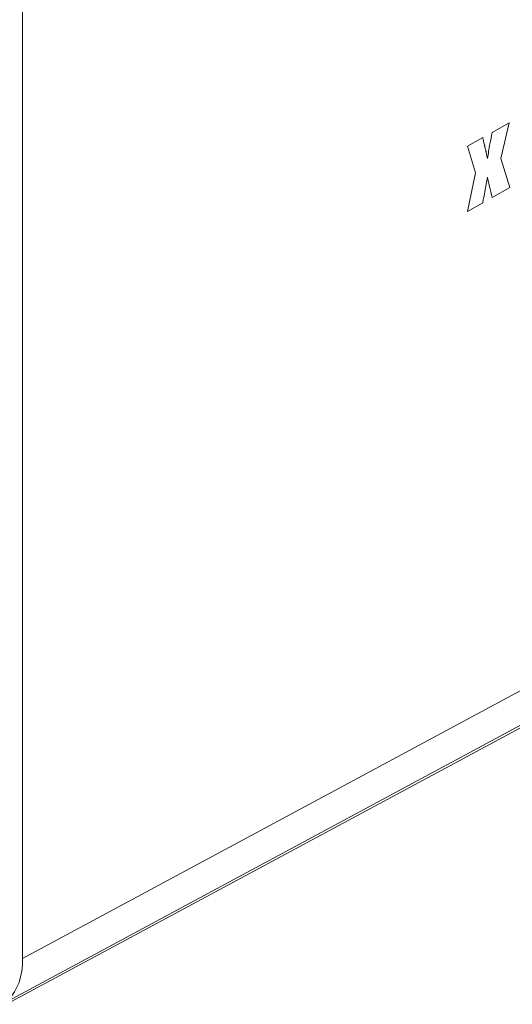
# Model space of a CAD drawing. Units: millimetres. Extents: x 1 to 278, y 1 to 214.
# Drawn here: x 59 to 63, y 21 to 29 of the extents above; entities that cross this region are included whole.
import ezdxf

# ---------------------------------------------------------------- set-up
doc = ezdxf.new("R2010")
doc.units = ezdxf.units.MM

msp = doc.modelspace()

# ---------------------------------------------------------------- linework, layer by layer
at = {"color": 7, "linetype": 'Continuous', "lineweight": 18}
for p, q in [((59.3902, 34.122), (59.3902, 21.7577)), ((63.176, 28.4152), (63.3132, 28.4917)), ((63.3128, 28.4915), (63.2468, 28.2042)), ((63.3132, 28.4917), (63.2471, 28.204)), ((62.9761, 28.3038), (63.1, 28.3729)), ((63.0422, 28.0898), (62.9761, 28.3038)), ((63.1378, 28.2043), (63.138, 28.2042)), ((63.2468, 28.2042), (63.3195, 27.9704)), ((63.2468, 28.2042), (63.2471, 28.204)), ((63.2471, 28.204), (63.3198, 27.9703)), ((62.9761, 27.7787), (63.0422, 28.0898)), ((63.1378, 28.0551), (63.138, 28.055)), ((63.3195, 27.9704), (63.1758, 27.8903)), ((63.3198, 27.9703), (63.176, 27.8901)), ((63.3195, 27.9704), (63.3198, 27.9703)), ((63.1, 27.8478), (62.9761, 27.7787)), ((63.0998, 27.8479), (62.9762, 27.7791)), ((63.0998, 27.8479), (63.1, 27.8478)), ((59.3902, 21.7577), (66.7911, 25.737)), ((59.2602, 21.3898), (66.101, 25.0679))]:
    msp.add_line(p, q, dxfattribs=at)
at = {"color": 8, "linetype": 'Continuous', "lineweight": 18}
for p, q in [((66.6256, 25.3708), (59.2707, 21.4164)), ((59.2603, 21.39), (66.1082, 25.0719))]:
    msp.add_line(p, q, dxfattribs=at)
at = {"color": 7, "linetype": 'Continuous', "lineweight": 18}
msp.add_ellipse((58.8244, 22.0846), major_axis=(-0.4001, 0.6931), ratio=0.577206, start_param=3.278784, end_param=3.92692, dxfattribs=at)
for points, knots in [([(63.138, 28.2042), (63.1444, 28.2434), (63.1558, 28.3133), (63.1699, 28.3841), (63.176, 28.4152)], [0, 0, 0, 0, 0.560031, 1, 1, 1, 1]), ([(63.0998, 28.373), (63.1043, 28.3541), (63.1117, 28.3229), (63.122, 28.2793), (63.1305, 28.2424), (63.1354, 28.217), (63.1378, 28.2043)], [0, 0, 0, 0, 0.340022, 0.560034, 0.780045, 1, 1, 1, 1]), ([(63.1, 28.3729), (63.1046, 28.3539), (63.112, 28.3227), (63.1223, 28.2791), (63.1308, 28.2422), (63.1356, 28.2168), (63.138, 28.2042)], [0, 0, 0, 0, 0.340022, 0.560034, 0.780045, 1, 1, 1, 1]), ([(63.1378, 28.0551), (63.1313, 28.0166), (63.1198, 27.9479), (63.1059, 27.8785), (63.0998, 27.8479)], [0, 0, 0, 0, 0.559999, 1, 1, 1, 1]), ([(63.138, 28.055), (63.1316, 28.0165), (63.1201, 27.9478), (63.1062, 27.8783), (63.1, 27.8478)], [0, 0, 0, 0, 0.559999, 1, 1, 1, 1]), ([(63.176, 27.8901), (63.1682, 27.9203), (63.1542, 27.9741), (63.143, 28.0303), (63.138, 28.055)], [0, 0, 0, 0, 0.560008, 1, 1, 1, 1])]:
    msp.add_open_spline(points, degree=3, knots=knots, dxfattribs=at)

doc.saveas('drawing.dxf')
